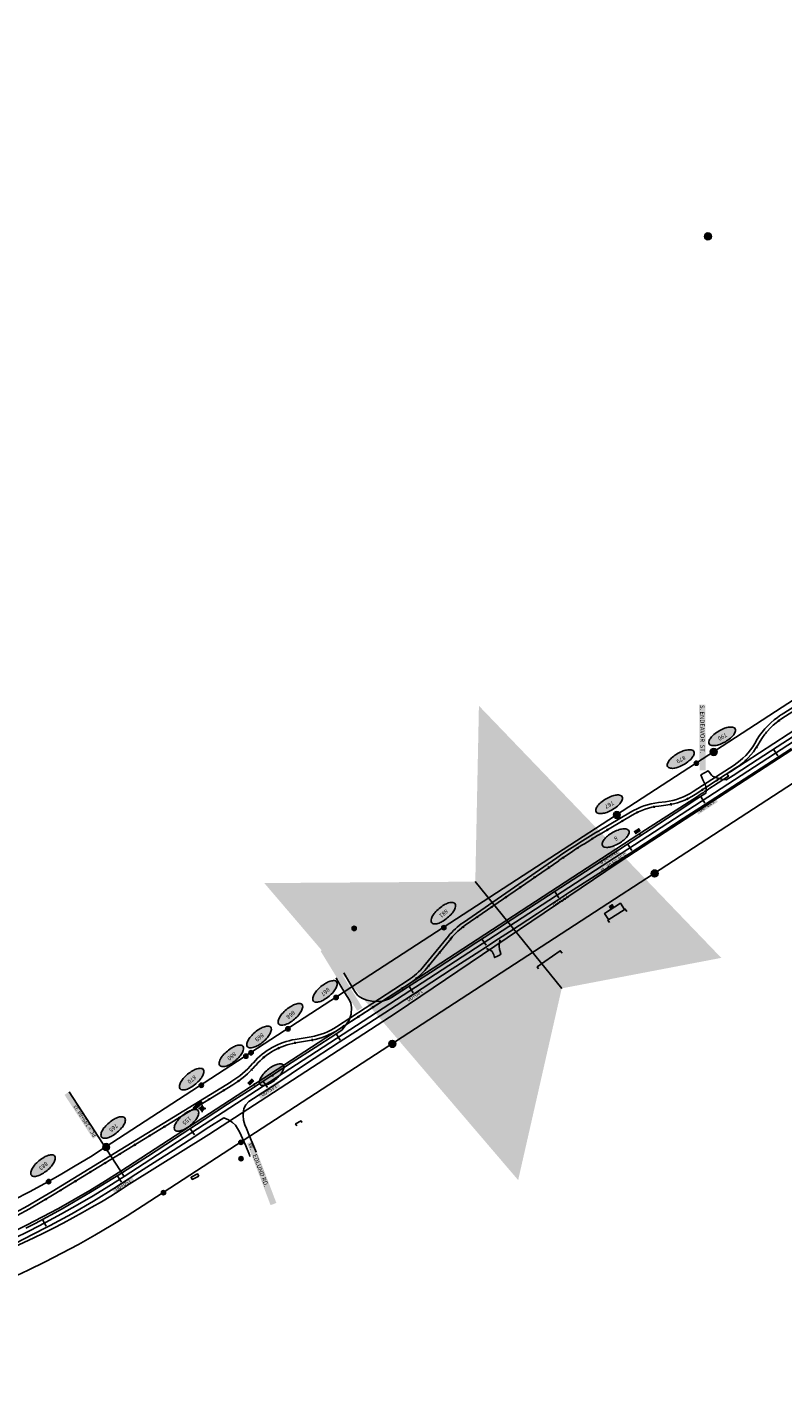
# Model space of a CAD drawing. Units: feet. Extents: x 354961 to 426098, y 77447 to 145583.
# Drawn here: x 416673 to 418846, y 135717 to 139619 of the extents above; entities that cross this region are included whole.
import ezdxf
from ezdxf.enums import TextEntityAlignment as Align

# ---------------------------------------------------------------- set-up
doc = ezdxf.new("R2010")
doc.units = ezdxf.units.FT
doc.header["$MEASUREMENT"] = 0
for name, color, linetype in [('ELIST', 42, 'Continuous'), ('elr', 5, 'Continuous'), ('ELYSP', 33, 'Continuous'), ('EP_Labels', 3, 'Continuous'), ('ESP_MASK', 155, 'Continuous'), ('ESPH', 12, 'Continuous'), ('ESPV', 12, 'Continuous'), ('ESR', 42, 'Continuous'), ('ESR_MASK', 155, 'Continuous'), ('etysp', 2, 'Continuous'), ('KGB_Roadptpc_road', 3, 'Continuous'), ('PLPC_PATH', 4, 'Continuous'), ('PLPC_ROAD', 4, 'Continuous'), ('PLYSP', 4, 'Continuous'), ('PLYSP_PATH', 3, 'Continuous'), ('PTPC', 3, 'Continuous'), ('ptpc_path', 4, 'Continuous'), ('SHSM_A', 150, 'Continuous'), ('SHSM_B', 155, 'Continuous'), ('SLSL', 5, 'Continuous')]:
    doc.layers.add(name, color=color, linetype=linetype)
doc.styles.add('l100', font='simplex', dxfattribs={"height": 10})
doc.styles.add('L140', font='romansm.shx', dxfattribs={"height": 7})
doc.styles.add('L80', font='simplex.shx', dxfattribs={"height": 20})

# ---------------------------------------------------------------- blocks, each defined once
blk = doc.blocks.new('LBL_TIC')
blk.add_line((0, -0.04165), (0, 0.04165))
blk = doc.blocks.new('STA_TIC')
blk.add_line((0, -0.04165), (0, 0.04165))
blk = doc.blocks.new('Point_Ellipse')
at = {"linetype": 'ByBlock'}
h = blk.add_hatch(color=155, dxfattribs=at)
edge = h.paths.add_edge_path()
edge.add_arc((0.352, 0), 0.0835, -0.0005, 44.8303)
edge.add_arc((0.185, -0.165), 0.318, 44.8303, 67.3796)
edge.add_arc((0.074, -0.433), 0.608, 67.3796, 80.2073)
edge.add_arc((0, -0.861), 1.042, 80.2073, 89.9995)
edge.add_arc((0, -0.861), 1.042, 89.9995, 99.7916)
edge.add_arc((-0.074, -0.433), 0.608, 99.7916, 112.6193)
edge.add_arc((-0.185, -0.165), 0.318, 112.6193, 135.1686)
edge.add_arc((-0.352, 0), 0.0835, 135.1686, 179.9995)
edge.add_arc((-0.352, 0), 0.0835, 179.9995, 224.8303)
edge.add_arc((-0.185, 0.165), 0.318, 224.8303, 247.3796)
edge.add_arc((-0.074, 0.433), 0.608, 247.3796, 260.2073)
edge.add_arc((0, 0.861), 1.042, 260.2073, 269.9995)
edge.add_arc((0, 0.861), 1.042, 269.9995, 279.7916)
edge.add_arc((0.074, 0.433), 0.608, 279.7916, 292.6193)
edge.add_arc((0.185, 0.165), 0.318, 292.6193, 315.1686)
edge.add_arc((0.352, 0), 0.0835, 315.1686, 359.9995)
at = {"color": 0, "linetype": 'ByBlock'}
blk.add_lwpolyline([(0.435, 0, 0.198145), (0.411, 0.059, 0.098709), (0.308, 0.128, 0.05603), (0.177, 0.166, 0.042752), (0, 0.181, 0.042752), (-0.177, 0.166, 0.05603), (-0.308, 0.128, 0.098709), (-0.411, 0.059, 0.198145), (-0.435, 0, 0.198145), (-0.411, -0.059, 0.098709), (-0.308, -0.128, 0.05603), (-0.177, -0.166, 0.042752), (0, -0.181, 0.042752), (0.177, -0.166, 0.05603), (0.308, -0.128, 0.098709), (0.411, -0.059, 0.198145)], format="xyb", close=True, dxfattribs=at)
at = {"color": 0, "linetype": 'ByBlock', "style": 'l100'}
blk.add_attdef('###', text='', height=0.1, dxfattribs=at).set_placement((0, 0), align=Align.MIDDLE)
blk = doc.blocks.new('erfdmon')
for points in [[(-0.079, 0), (0.079, 0)], [(0, -0.079), (0, 0.079)]]:
    blk.add_lwpolyline(points)
blk.add_circle((0, 0), 0.0787)
at = {"layer": 'ESR_MASK', "const_width": 0.0787}
blk.add_lwpolyline([(-0.039, 0, 1), (0.039, 0, 1)], format="xyb", close=True, dxfattribs=at)
at = {"style": 'L80', "flags": 9}
blk.add_attdef('Legend', (0, 0), '', height=0.08, dxfattribs=at)
blk = doc.blocks.new('erfdcor')
blk.add_line((-0.035, -0.035), (0.035, 0.035))
at = {"const_width": 0.0492}
blk.add_lwpolyline([(-0.017, -0.017, 0.668179), (0.025, 0, 0.198912), (0.017, 0.017, 1)], format="xyb", dxfattribs=at)
blk.add_circle((0, 0), 0.0492)
at = {"layer": 'ESR_MASK', "const_width": 0.0492}
blk.add_lwpolyline([(-0.025, 0, 1), (0.025, 0, 1)], format="xyb", close=True, dxfattribs=at)
at = {"style": 'L80', "flags": 9}
blk.add_attdef('Legend', (0, 0), '', height=0.08, dxfattribs=at)
blk = doc.blocks.new('eptrav')
blk.add_solid([(0, 0.045), (0.039, -0.023), (-0.039, -0.023)])
at = {"layer": 'ESP_MASK'}
blk.add_solid([(-0.064, -0.047), (-0.064, -0.134), (0.087, -0.047), (0.085, -0.134)], dxfattribs=at)
at = {"style": 'L80'}
blk.add_text('CP', height=0.08, dxfattribs=at).set_placement((-0.057, -0.13))
at = {"style": 'L80', "flags": 9}
blk.add_attdef('Legend', (0, 0), '', height=0.08, dxfattribs=at)
blk = doc.blocks.new('eptbm')
for p, q in [((-0.059, -0.059), (0.059, 0.059)), ((-0.059, 0.059), (0.059, -0.059))]:
    blk.add_line(p, q)
at = {"layer": 'ESP_MASK'}
for points in [[(-0.059, 0.059), (-0.059, -0.059), (0.059, 0.059), (0.059, -0.059)], [(-0.106, -0.075), (-0.106, -0.168), (0.135, -0.074), (0.135, -0.168)]]:
    blk.add_solid(points, dxfattribs=at)
at = {"style": 'L80'}
blk.add_text('TBM', height=0.08, dxfattribs=at).set_placement((-0.094, -0.161))
at = {"style": 'L80', "flags": 9}
blk.add_attdef('Legend', (0, 0), '', height=0.08, dxfattribs=at)

msp = doc.modelspace()

# ---------------------------------------------------------------- linework, layer by layer
at = {"layer": 'ELIST', "flags": 128}
for points in [[(418344.8, 137053.7), (418333.4, 137071.7), (418378.9, 137100.7), (418390.4, 137082.7)], [(418352.2, 137083.7), (418347.4, 137091.3), (418355.2, 137096.3), (418360, 137088.7)], [(418348.6, 137089.4), (418356.4, 137094.4)], [(418349.8, 137087.5), (418357.6, 137092.5)], [(418351, 137085.6), (418358.8, 137090.6)], [(418396.8, 137077.4), (418392.6, 137084.1), (418342.8, 137052.4), (418347.2, 137045.4)], [(417448.3, 136460.7), (417445.1, 136466.5), (417460.5, 136475), (417463.1, 136470.3)]]:
    msp.add_lwpolyline(points, dxfattribs=at)
msp.add_lwpolyline([(417166.3, 136316.3), (417147.6, 136306.9), (417144.4, 136313.3), (417163.1, 136322.7)], close=True, dxfattribs=at)
at = {"layer": 'elr', "flags": 128}
msp.add_lwpolyline([(425460.7, 145477.2), (425474.5, 143837.4), (425524.5, 143837.9), (425526.8, 143555.1, -0.091561), (425430.4, 143007.1), (424635.3, 140874.3, -0.068246), (424254, 140164.8), (423724.5, 139437.7, -0.17472), (423024.9, 138963.7), (420329.5, 138276.9, 0.08186), (419790.5, 138040.8), (417006.5, 136231.9, -0.146858), (415370.6, 135753.3), (414706.6, 135758, 0.053753), (413505.7, 135637.1), (409931.5, 134883.7, 0.129449)], format="xyb", dxfattribs=at)
at = {"layer": 'elr'}
msp.add_lwpolyline([(424758.5, 141777.5), (424447.9, 140944.1, -0.068246), (424092.3, 140282.5), (423562.8, 139555.4, -0.17472), (422975.5, 139157.5), (420280.2, 138470.7, 0.08186), (419681.5, 138208.5), (416897.6, 136399.6, -0.146858), (415372, 135953.3), (414708.1, 135958, 0.053753), (413464.4, 135832.8), (409890.3, 135079.4, 0.129449)], format="xyb", dxfattribs=at)
at = {"layer": 'ELYSP', "flags": 128}
for points in [[(417583.8, 136901.1), (417597.5, 136876), (417614.9, 136847.4), (417623.1, 136836.8), (417627.5, 136832.9), (417637.1, 136827.3), (417649.7, 136822.1), (417664.5, 136819.1), (417676.3, 136818), (417695.2, 136819.8), (417712.4, 136824.9), (417720.6, 136829.7), (417766.3, 136859.3), (417832.6, 136902), (417902.2, 136946.8), (417962.8, 136986.8), (417971.1, 136992.2), (418022.4, 137025.4), (418067.8, 137055.2), (418137, 137100.2), (418226.5, 137158.6), (418310.6, 137213.3), (418396.7, 137269.2), (418466.9, 137314.8), (418536.6, 137359.9), (418598.3, 137400.5), (418623.9, 137416.9), (418625.6, 137422.5), (418625.4, 137432.2), (418623.7, 137440.4), (418615.8, 137455.3), (418610.1, 137469.6), (418630.8, 137481.6), (418635.5, 137476), (418640.2, 137468.7), (418643.4, 137466.4), (418652.7, 137461.8), (418661.8, 137458.9), (418674.4, 137456.2), (418682.9, 137455.1), (418702.8, 137467.9), (418753, 137500.8), (418829.2, 137550.3), (418904.7, 137599.6)], [(417331.9, 136385.1), (417325.2, 136401.8), (417312.8, 136431.5), (417303.4, 136453.2), (417298.9, 136464.2), (417295.6, 136476.9), (417294.4, 136490.8), (417294.8, 136503.7), (417296.4, 136511.1), (417301.7, 136521.1), (417310.2, 136531.4), (417390.6, 136583.2), (417473.3, 136637.9), (417569.7, 136701.1), (417655.4, 136756), (417734.3, 136807), (417808.7, 136856), (417894.8, 136912), (417974.7, 136963.5), (417983.3, 136969.1), (418028.7, 136998.6), (418059.9, 137019.1), (418140.4, 137071.7), (418232.8, 137132.2), (418327.7, 137193.5), (418404.3, 137243), (418475.9, 137289.8), (418559.3, 137344.1), (418620.3, 137383.6), (418702.4, 137436.5), (418799.5, 137499.6), (418870.8, 137545.9)], [(418032.6, 136952.4), (418027, 136949.5), (418016.9, 136944.8), (418014.5, 136952.1), (418011.7, 136958.5), (418009.6, 136961.9), (418006, 136964.9), (418003.2, 136966.6), (417997.9, 136969), (417993.7, 136970.6)], [(418033.2, 136996.1), (418031.2, 136988.7), (418030.2, 136977.5), (418031.6, 136967.8), (418032.7, 136962), (418034.7, 136955.8), (418032.6, 136952.4)], [(418143.5, 136912.7), (418139.9, 136918), (418206, 136964.5), (418211.1, 136956.9)], [(416669, 136167.1), (416696.1, 136180.5), (416773.9, 136222.6), (416855.5, 136270.5), (416936.8, 136320.6), (417019.2, 136373.3), (417096.8, 136423.5), (417182, 136479.3), (417249.5, 136523.8), (417309.1, 136562), (417373.8, 136603.8), (417435.1, 136644.2), (417500.7, 136686.4), (417557.6, 136723), (417578.6, 136737.1), (417589.9, 136752.4), (417598.5, 136764.7), (417604.7, 136782.5), (417605.6, 136801.4), (417603.9, 136813.7), (417599.8, 136822.2), (417586.6, 136843), (417563.4, 136882.1), (417561.2, 136886.3)], [(416628.7, 136118.3), (416676.2, 136142), (416681.1, 136144.6), (416739.4, 136174.6), (416801.8, 136208.3), (416863.5, 136244.8), (416921.9, 136281), (416985.4, 136321.9), (417049.3, 136362.5), (417092.9, 136390.5), (417138.8, 136420.2), (417195.6, 136456.9), (417238.3, 136484.3), (417251.6, 136477.9), (417263.9, 136470.5), (417271.8, 136463), (417283.3, 136443.9), (417302, 136403.3), (417312.3, 136377.4), (417313.6, 136373.2)]]:
    msp.add_lwpolyline(points, dxfattribs=at)
at = {"layer": 'etysp', "color": 155}
for points in [[(418605, 137671.4), (418622.8, 137671.5), (418606.4, 137482.7), (418624.2, 137482.9)], [(417516.7, 136963.5), (417531.9, 136972.8), (417622, 136791.5), (417637.2, 136800.7)], [(417305.6, 136410.6), (417322.2, 136416.9), (417373, 136233.1), (417389.6, 136239.4)]]:
    msp.add_solid(points, dxfattribs=at)
at = {"layer": 'KGB_Roadptpc_road'}
msp.add_line((416952, 136315.7), (416794, 136558.9), dxfattribs=at)
at = {"layer": 'KGB_Roadptpc_road', "color": 155}
for points in [[(418650.2, 137405.6), (418658.9, 137392.2), (418594.1, 137369.1), (418602.8, 137355.7)], [(418231, 137133.2), (418239.7, 137119.7), (418174.8, 137096.7), (418183.6, 137083.3)], [(417811.7, 136860.7), (417820.4, 136847.3), (417755.6, 136824.3), (417764.3, 136810.8)], [(417392.4, 136588.3), (417401.1, 136574.9), (417336.3, 136551.9), (417345, 136538.4)], [(416876, 136432.7), (416862.6, 136424), (416794, 136558.9), (416780.6, 136550.2)], [(416973.2, 136315.7), (416981.8, 136302.3), (416916.9, 136279.6), (416925.5, 136266.1)]]:
    msp.add_solid(points, dxfattribs=at)
at = {"layer": 'PLPC_PATH'}
for p, q in [((419502.8, 138049.1), (418845.8, 137633.5)), ((418781, 137567), (418773.7, 137554.8)), ((418710.9, 137489.6), (418593.7, 137413.4)), ((418509.5, 137382.7), (418489.5, 137380.2)), ((418412.5, 137353.9), (418320.8, 137299.6)), ((418201.4, 137223.2), (417932.9, 137037.6)), ((417891.8, 136999.7), (417821.4, 136913.6)), ((417774.4, 136871.5), (417568.4, 136737.6)), ((417491.1, 136707.5), (417445.1, 136699.6)), ((417331.1, 136635.9), (417328.8, 136633.3)), ((417264.4, 136578.9), (416750.5, 136264.3))]:
    msp.add_line(p, q, dxfattribs=at)
for centre, radius, start, end in [((418952.7, 137464.5), 200, 122.3117, 149.1827), ((418602, 137657.3), 200, 303.0144, 329.1827), ((418484.7, 137581.1), 200, 277.1232, 303.0144), ((418514.3, 137181.7), 200, 97.1232, 120.5948), ((419338.7, 135578.1), 2000, 120.5948, 124.6552), ((418046.6, 136873.1), 200, 124.6552, 140.7169), ((417662.7, 137043.4), 205, 303.0144, 320.7169), ((417456.7, 136909.5), 205, 279.6611, 303.0144), ((417477.8, 136507.4), 195, 99.6611, 138.7916), ((417118.2, 136817.7), 280, 301.4773, 318.7916), ((415512.9, 138285.5), 2370, 269.9807, 301.4773)]:
    msp.add_arc(centre, radius, start, end, dxfattribs=at)
at = {"layer": 'PLPC_ROAD'}
msp.add_lwpolyline([(425410.2, 145540.9), (425426.8, 143554.3, -0.091561), (425336.7, 143042), (424541.6, 140909.2, -0.068246), (424173.2, 140223.7), (423643.7, 139496.5, -0.17472), (423000.2, 139060.6), (420304.9, 138373.8, 0.08186), (419736, 138124.6), (416952, 136315.7, -0.146858), (415371.3, 135853.3), (414707.4, 135858, 0.053753), (413485.1, 135734.9), (409910.9, 134981.5, 0.129449)], format="xyb", dxfattribs=at)
at = {"layer": 'PLYSP'}
for p, q in [((418684.7, 137472.7), (418689.1, 137465.9)), ((418372.1, 137217), (418469.2, 137280.1)), ((417734, 136785.7), (418372.1, 137217)), ((417195.8, 136436), (417734, 136785.7)), ((417195.8, 136436), (416966.8, 136293))]:
    msp.add_line(p, q, dxfattribs=at)
for points in [[(418451.3, 137311.4), (418600.1, 137408), (418604.9, 137411.2), (418608.5, 137413.5), (418611.2, 137415.3), (418614.2, 137417.2), (418616.4, 137418.6), (418619.4, 137420.6), (418620.9, 137421.6), (418624.4, 137423.8), (418628.2, 137426.3), (418633.4, 137429.7), (418636.1, 137431.5), (418643.2, 137436), (418646.4, 137438.1), (418689.1, 137465.9), (418684.7, 137472.7), (418696.1, 137479.9), (419108.2, 137747.7), (419179.7, 137784.6), (419328.7, 137881.5)], [(418469.2, 137280.1), (419347.8, 137850.9)]]:
    msp.add_lwpolyline(points, dxfattribs=at)
at = {"layer": 'PLYSP', "flags": 128}
msp.add_lwpolyline([(410167.7, 135066.3), (410224.8, 135077.2), (410298, 135091), (410365, 135103.9), (410414.4, 135113.2), (410476, 135125.1), (410528.1, 135134.8), (410575.7, 135143.8), (410633.5, 135154.7), (410680.2, 135163.9), (410749.8, 135176.8), (412356.2, 135515.4), (412393.5, 135523.3), (412393.6, 135523.3), (413481.4, 135752.6, -0.053753), (414707.5, 135876), (415230.3, 135872.3), (415371.4, 135871.3, 0.146858), (416942.2, 136330.8), (417588.9, 136751), (417694.7, 136819.8), (418451.3, 137311.4)], format="xyb", dxfattribs=at)
at = {"layer": 'PLYSP'}
msp.add_arc((415661.8, 138301.4), 2395.1, 290.9498, 303.0144, dxfattribs=at)
at = {"layer": 'PLYSP_PATH'}
for p, q in [((419497.5, 138057.5), (418840.5, 137642)), ((418772.4, 137572.1), (418765.1, 137560)), ((418705.5, 137498), (418588.3, 137421.8)), ((418407.4, 137362.5), (418315.7, 137308.2)), ((418508.3, 137392.6), (418488.2, 137390.1)), ((418195.7, 137231.5), (417927.2, 137045.8)), ((417884.1, 137006.1), (417813.6, 136920)), ((417768.9, 136879.9), (417562.9, 136746)), ((417489.4, 136717.3), (417443.4, 136709.5)), ((417323.6, 136642.4), (417321.3, 136639.8)), ((417259.2, 136587.5), (416745.2, 136272.8))]:
    msp.add_line(p, q, dxfattribs=at)
for centre, radius, start, end in [((418952.7, 137464.5), 210, 122.3117, 149.1827), ((418602, 137657.3), 190, 303.0144, 329.1827), ((418484.7, 137581.1), 190, 277.1232, 303.0144), ((418514.3, 137181.7), 210, 97.1232, 120.5948), ((419338.7, 135578.1), 2010, 120.5948, 124.6552), ((418046.6, 136873.1), 210, 124.6552, 140.7169), ((417662.7, 137043.4), 195, 303.0144, 320.7169), ((417456.7, 136909.5), 195, 279.6611, 303.0144), ((417477.8, 136507.4), 205, 99.6611, 138.7916), ((417118.2, 136817.7), 270, 301.4773, 318.7916), ((415512.9, 138285.5), 2360, 269.9807, 301.4773)]:
    msp.add_arc(centre, radius, start, end, dxfattribs=at)
at = {"layer": 'PTPC', "color": 155}
for points in [[(418393.3, 137248.8), (418402.1, 137235.2), (418297.9, 137186.8), (418306.7, 137173.2)], [(418369.4, 137257.1), (418377.2, 137245.2), (418300, 137212), (418307.7, 137200)]]:
    msp.add_solid(points, dxfattribs=at)
at = {"layer": 'SHSM_A'}
msp.add_solid([(417961.6, 137162.9), (417972, 137668.3), (418210, 136856.1), (418668.8, 136943.8)], dxfattribs=at)
at = {"layer": 'SHSM_B'}
msp.add_solid([(417961.6, 137162.9), (417354.9, 137158.8), (418210, 136856.1), (418084.8, 136305.1)], dxfattribs=at)
at = {"layer": 'SLSL'}
msp.add_line((417961.6, 137162.9), (418210, 136856.1), dxfattribs=at)

# ---------------------------------------------------------------- block references
at = {"layer": 'EP_Labels'}
ref = msp.add_blockref('Point_Ellipse', (418671.4, 137580.6), dxfattribs=dict(at, xscale=99.99999999999561, yscale=99.99999999998914, zscale=100, rotation=210.0000000000014))
ref.add_attrib('###', '790', dxfattribs={"layer": '0', "color": 0, "linetype": 'ByBlock', "height": 12, "rotation": 210, "style": 'l100'}).set_placement((418671.4, 137580.6), align=Align.MIDDLE)
ref = msp.add_blockref('Point_Ellipse', (418552.2, 137515.3), dxfattribs=dict(at, xscale=99.99999999999561, yscale=99.99999999998914, zscale=100, rotation=210.0000000000014))
ref.add_attrib('###', '879', dxfattribs={"layer": '0', "color": 0, "linetype": 'ByBlock', "height": 12, "rotation": 210, "style": 'l100'}).set_placement((418552.2, 137515.3), align=Align.MIDDLE)
ref = msp.add_blockref('Point_Ellipse', (418346.4, 137385.3), dxfattribs=dict(at, xscale=99.99999999999561, yscale=99.99999999998914, zscale=100, rotation=210.0000000000014))
ref.add_attrib('###', '767', dxfattribs={"layer": '0', "color": 0, "linetype": 'ByBlock', "height": 12, "rotation": 210, "style": 'l100'}).set_placement((418346.4, 137385.3), align=Align.MIDDLE)
ref = msp.add_blockref('Point_Ellipse', (418365, 137288.1), dxfattribs=dict(at, xscale=99.99999999999561, yscale=99.99999999998914, zscale=100, rotation=210.0000000000014))
ref.add_attrib('###', '8', dxfattribs={"layer": '0', "color": 0, "linetype": 'ByBlock', "height": 12, "rotation": 210, "style": 'l100'}).set_placement((418365, 137288.1), align=Align.MIDDLE)
ref = msp.add_blockref('Point_Ellipse', (417869.5, 137072.3), dxfattribs=dict(at, xscale=99.99999999999514, yscale=99.99999999999514, zscale=100, rotation=219.9999999999989))
ref.add_attrib('###', '881', dxfattribs={"layer": '0', "color": 0, "linetype": 'ByBlock', "height": 12, "rotation": 220, "style": 'l100'}).set_placement((417869.5, 137072.3), align=Align.MIDDLE)
ref = msp.add_blockref('Point_Ellipse', (417529.4, 136847.4), dxfattribs=dict(at, xscale=99.99999999999514, yscale=99.99999999999514, zscale=100, rotation=219.9999999999989))
ref.add_attrib('###', '867', dxfattribs={"layer": '0', "color": 0, "linetype": 'ByBlock', "height": 12, "rotation": 220, "style": 'l100'}).set_placement((417529.4, 136847.4), align=Align.MIDDLE)
ref = msp.add_blockref('Point_Ellipse', (417430, 136781.4), dxfattribs=dict(at, xscale=99.99999999999514, yscale=99.99999999999514, zscale=100, rotation=219.9999999999989))
ref.add_attrib('###', '868', dxfattribs={"layer": '0', "color": 0, "linetype": 'ByBlock', "height": 12, "rotation": 220, "style": 'l100'}).set_placement((417430, 136781.4), align=Align.MIDDLE)
ref = msp.add_blockref('Point_Ellipse', (417340, 136716.4), dxfattribs=dict(at, xscale=99.99999999999514, yscale=99.99999999999514, zscale=100, rotation=219.9999999999989))
ref.add_attrib('###', '869', dxfattribs={"layer": '0', "color": 0, "linetype": 'ByBlock', "height": 12, "rotation": 220, "style": 'l100'}).set_placement((417340, 136716.4), align=Align.MIDDLE)
ref = msp.add_blockref('Point_Ellipse', (417260.3, 136662.2), dxfattribs=dict(at, xscale=99.99999999999514, yscale=99.99999999999514, zscale=100, rotation=219.9999999999989))
ref.add_attrib('###', '880', dxfattribs={"layer": '0', "color": 0, "linetype": 'ByBlock', "height": 12, "rotation": 220, "style": 'l100'}).set_placement((417260.3, 136662.2), align=Align.MIDDLE)
ref = msp.add_blockref('Point_Ellipse', (417146, 136595.4), dxfattribs=dict(at, xscale=99.99999999999514, yscale=99.99999999999514, zscale=100, rotation=219.9999999999989))
ref.add_attrib('###', '870', dxfattribs={"layer": '0', "color": 0, "linetype": 'ByBlock', "height": 12, "rotation": 220, "style": 'l100'}).set_placement((417146, 136595.4), align=Align.MIDDLE)
ref = msp.add_blockref('Point_Ellipse', (417375.9, 136608.1), dxfattribs=dict(at, xscale=99.99999999999514, yscale=99.99999999999514, zscale=100, rotation=219.9999999999989))
ref.add_attrib('###', '9', dxfattribs={"layer": '0', "color": 0, "linetype": 'ByBlock', "height": 12, "rotation": 220, "style": 'l100'}).set_placement((417375.9, 136608.1), align=Align.MIDDLE)
ref = msp.add_blockref('Point_Ellipse', (417131.3, 136476.8), dxfattribs=dict(at, xscale=99.99999999999514, yscale=99.99999999999514, zscale=100, rotation=219.9999999999989))
ref.add_attrib('###', '155', dxfattribs={"layer": '0', "color": 0, "linetype": 'ByBlock', "height": 12, "rotation": 220, "style": 'l100'}).set_placement((417131.3, 136476.8), align=Align.MIDDLE)
ref = msp.add_blockref('Point_Ellipse', (416920.4, 136456.3), dxfattribs=dict(at, xscale=99.99999999999514, yscale=99.99999999999514, zscale=100, rotation=219.9999999999989))
ref.add_attrib('###', '765', dxfattribs={"layer": '0', "color": 0, "linetype": 'ByBlock', "height": 12, "rotation": 220, "style": 'l100'}).set_placement((416920.4, 136456.3), align=Align.MIDDLE)
ref = msp.add_blockref('Point_Ellipse', (416718.8, 136346.8), dxfattribs=dict(at, xscale=99.99999999999514, yscale=99.99999999999514, zscale=100, rotation=219.9999999999989))
ref.add_attrib('###', '883', dxfattribs={"layer": '0', "color": 0, "linetype": 'ByBlock', "height": 12, "rotation": 220, "style": 'l100'}).set_placement((416718.8, 136346.8), align=Align.MIDDLE)
at = {"layer": 'ESPH', "xscale": 125, "yscale": 125, "zscale": 125}
for p, rotation in [((418434.4, 137299.2), 212.1247121825269), ((417325, 136579.7), 223.941942804307)]:
    msp.add_blockref('eptrav', p, dxfattribs=dict(at, rotation=rotation))
at = {"layer": 'ESPV', "xscale": 125, "yscale": 125, "zscale": 125, "rotation": 223.1097861942899}
msp.add_blockref('eptbm', (417176.2, 136510.9), dxfattribs=at)
at = {"layer": 'ESR', "xscale": 125, "yscale": 125, "zscale": 125}
for name, p in [('erfdmon', (418630.5, 139017.6)), ('erfdmon', (418646.9, 137535.7)), ('erfdcor', (418597.1, 137503.4)), ('erfdmon', (418368.5, 137354.5)), ('erfdmon', (418477.2, 137186.4)), ('erfdcor', (417613.3, 137028.5)), ('erfdcor', (417871.1, 137030.7)), ('erfdcor', (417561.2, 136829.9)), ('erfdcor', (417422.8, 136739.9)), ('erfdmon', (417722.9, 136696.6)), ('erfdcor', (417301.9, 136661.3)), ('erfdcor', (417316.9, 136671)), ('erfdcor', (417173.5, 136577.7)), ('erfdmon', (416900.3, 136400)), ('erfdcor', (417287.5, 136413.7)), ('erfdcor', (417288, 136366.7)), ('erfdcor', (416734.6, 136300.7)), ('erfdcor', (417065.1, 136269))]:
    msp.add_blockref(name, p, dxfattribs=at)
at = {"layer": 'KGB_Roadptpc_road', "xscale": 240.0960384153662, "yscale": 240.0960384153662, "zscale": 240.0960384153662}
for name, p, rotation in [('STA_TIC', (418825.6, 137533.1), 213.0144405520108), ('LBL_TIC', (418616, 137396.9), 213.0144405520108), ('STA_TIC', (418406.3, 137260.7), 213.0144405520108), ('LBL_TIC', (418196.7, 137124.5), 213.0144405520108), ('STA_TIC', (417987.1, 136988.3), 213.0144405520108), ('LBL_TIC', (417777.4, 136852), 213.0144405520108), ('STA_TIC', (417567.8, 136715.8), 213.0144405520108), ('LBL_TIC', (417358.2, 136579.6), 213.0144405520108), ('STA_TIC', (417148.5, 136443.4), 213.0144405520108), ('LBL_TIC', (416938.9, 136307.2), 212.7008544907577), ('STA_TIC', (416722.9, 136181.5), 207.6997695757627)]:
    msp.add_blockref(name, p, dxfattribs=dict(at, rotation=rotation))
at = {"layer": 'ptpc_path', "yscale": 72.02881152460985, "zscale": 72.02881152460985}
for name, p, xscale, rotation in [('STA_TIC', (418797.8, 137591.1), 72.02881152460985, 230.7473899914258), ('LBL_TIC', (418834, 137625.4), 72.02881152460985, 216.4234451131607), ('LBL_TIC', (418770.3, 137549.4), 72.02881152460985, 237.3425768537029), ('STA_TIC', (418738.4, 137511.1), 72.02881152460985, 223.0186319754326), ('STA_TIC', (418656.4, 137454.1), 72.02881152460985, 213.014440552018), ('STA_TIC', (418571.7, 137401), 72.02881152460985, 205.7673807708323), ('LBL_TIC', (418614.4, 137426.9), 72.02881152460985, 213.014440552018), ('LBL_TIC', (418427.7, 137362), 72.02881152460984, 205.6583941038284), ('STA_TIC', (418475, 137377.8), 72.02881152460984, 191.3344492255578), ('LBL_TIC', (418524.4, 137385.1), 72.02881152460985, 191.4434358925614), ('STA_TIC', (418384.3, 137337.2), 72.02881152460985, 210.5947883080591), ('STA_TIC', (418298.3, 137286.2), 72.02881152460985, 211.3453115063255), ('LBL_TIC', (418341.2, 137311.8), 72.02881152460985, 210.5947883080591), ('LBL_TIC', (418255.9, 137259.6), 72.02881152460985, 212.7777059941526), ('LBL_TIC', (418173.1, 137203.6), 72.02881152460985, 214.6552187847258), ('STA_TIC', (418214.2, 137232), 72.02881152460985, 214.2101004819797), ('STA_TIC', (418131.9, 137175.2), 72.02881152460985, 214.6552187847258), ('LBL_TIC', (418090.8, 137146.8), 72.02881152460985, 214.6552187847258), ('LBL_TIC', (418008.5, 137089.9), 72.02881152460985, 214.6552187847258), ('STA_TIC', (418049.7, 137118.3), 72.02881152460985, 214.6552187847258), ('STA_TIC', (417967.4, 137061.5), 72.02881152460985, 214.6552187847258), ('LBL_TIC', (417926.4, 137032.9), 72.02881152460985, 216.9510189111739), ('STA_TIC', (417890.6, 136998.2), 72.02881152460985, 230.7168876118816), ('LBL_TIC', (417858.9, 136959.5), 72.02881152460985, 230.7168876118816), ('STA_TIC', (417827.2, 136920.8), 72.02881152460985, 230.7168876118816), ('STA_TIC', (417751.4, 136856.6), 72.02881152460985, 213.0144405519892), ('LBL_TIC', (417792.6, 136884.9), 72.02881152460984, 219.3353344054151), ('LBL_TIC', (417625.7, 136774.9), 72.02881152460985, 213.0144405519892), ('STA_TIC', (417667.6, 136802.1), 72.02881152460985, 213.0144405519892), ('STA_TIC', (417583.7, 136747.6), 72.02881152460985, 213.0144405519892), ('LBL_TIC', (417443.6, 136699.4), 72.02881152460985, 190.0942485747712), ('STA_TIC', (417492.9, 136707.8), 72.02881152460985, 190.1896583307718), ('LBL_TIC', (417540.6, 136722.5), 72.02881152460985, 204.1642386998226), ('LBL_TIC', (417353.8, 136657.9), 72.02881152460985, 219.4766996071269), ('STA_TIC', (417396.1, 136684.4), 72.02881152460985, 204.785474090949), ('STA_TIC', (417318.8, 136622.4), 72.02881152460985, 225.755511178451), ('LBL_TIC', (417280.9, 136589.8), 72.02881152460985, 215.5241219796971), ('LBL_TIC', (417196, 136537), 72.02881152460985, 211.4773223892745), ('STA_TIC', (417238.6, 136563.1), 72.02881152460985, 211.4773223892745), ('STA_TIC', (417153.3, 136510.9), 72.02881152460985, 211.4773223892745), ('STA_TIC', (417068, 136458.7), 72.02881152460985, 211.4773223892745), ('LBL_TIC', (417110.7, 136484.8), 72.02881152460985, 211.4773223892745), ('LBL_TIC', (417025.4, 136432.6), 72.02881152460985, 211.4773223892745), ('STA_TIC', (416982.8, 136406.5), 72.02881152460985, 211.4773223892745), ('STA_TIC', (416897.5, 136354.3), 72.02881152460985, 211.4773223892745), ('LBL_TIC', (416940.1, 136380.4), 72.02881152460985, 211.4773223892745), ('LBL_TIC', (416854.8, 136328.2), 72.02881152460985, 211.4773223892745), ('LBL_TIC', (416769.5, 136276), 72.02881152460985, 211.4773223892745), ('STA_TIC', (416812.2, 136302.1), 72.02881152460985, 211.4773223892745), ('STA_TIC', (416726.8, 136250), 72.02881152460985, 210.8096751407089)]:
    msp.add_blockref(name, p, dxfattribs=dict(at, xscale=xscale, rotation=rotation))

# ---------------------------------------------------------------- texts
at = {"layer": 'etysp', "style": 'L140'}
for s, rotation, p in [('S. ENDEAVOR  ST.', 270.4316, (418607.7, 137670.5)), ('W.    EDLUND RD.', 290.7908, (417308.8, 136409.6))]:
    msp.add_text(s, height=12.5, rotation=rotation, dxfattribs=at).set_placement(p)
at = {"layer": 'KGB_Roadptpc_road', "style": 'L80'}
for s, rotation, p in [('130+00', 213.0144, (418621.4, 137388.5)), ('135+00', 213.0144, (418202.2, 137116.1)), ('140+00', 213.0144, (417782.9, 136843.7)), ('145+00', 213.0144, (417363.6, 136571.2)), ('150+00', 212.7009, (416944.3, 136298.8))]:
    msp.add_text(s, height=11.25, rotation=rotation, dxfattribs=at).set_placement(p, align=Align.BOTTOM_CENTER)
msp.add_text('PC = 149+84.32', height=11.25, rotation=123.0144, dxfattribs=at).set_placement((416875.9, 136435.5), align=Align.BOTTOM_LEFT)
at = {"layer": 'PTPC', "style": 'l100'}
for s, p in [('3319.99 ft', (418368.8, 137254.2)), ('S 56°59\'08" W', (418392.7, 137245.8))]:
    msp.add_text(s, height=10, rotation=213.0144, dxfattribs=at).set_placement(p)

doc.saveas('drawing.dxf')
